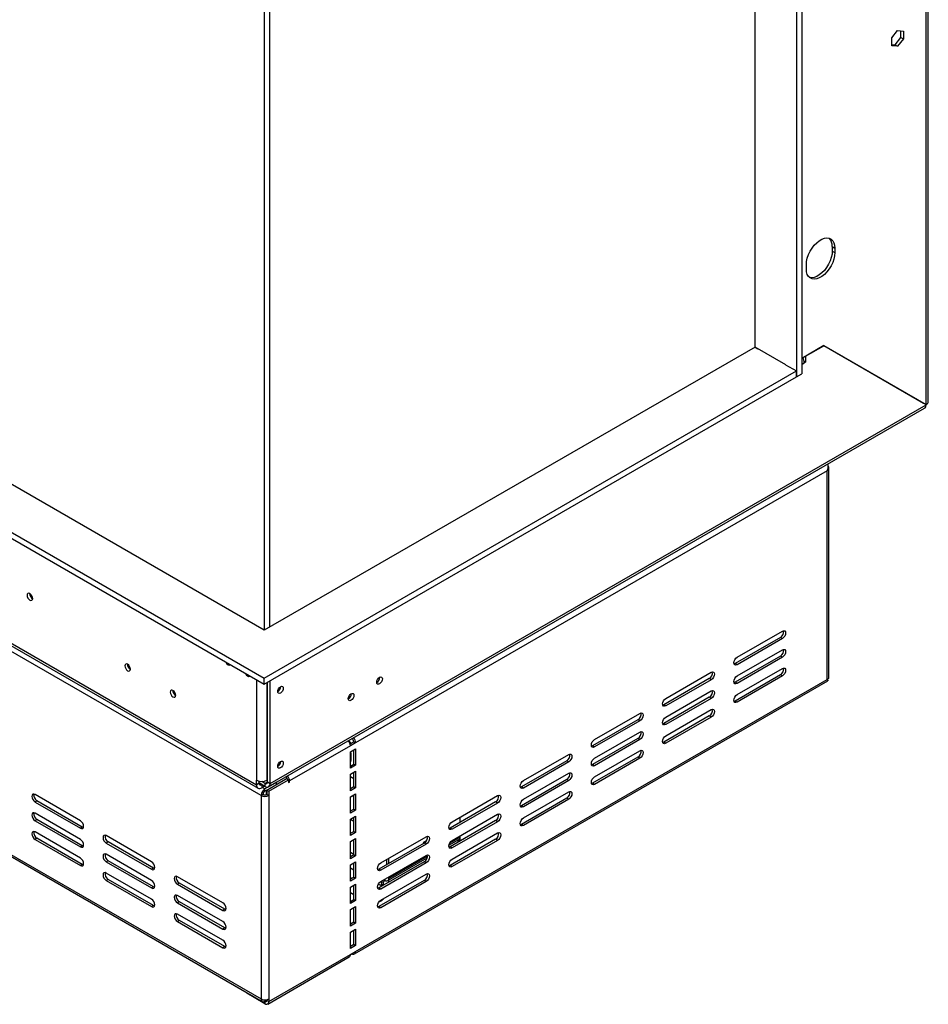
# Model space of a CAD drawing. Units: millimetres. Extents: x 21 to 4801, y 44 to 3736.
# Drawn here: x 4303 to 4799, y 48 to 586 of the extents above; entities that cross this region are included whole.
import ezdxf

# ---------------------------------------------------------------- set-up
doc = ezdxf.new("R2010")
doc.units = ezdxf.units.MM
doc.header["$LTSCALE"] = 18

msp = doc.modelspace()

# ---------------------------------------------------------------- linework, layer by layer
at = {"color": 7, "linetype": 'Continuous', "lineweight": 25}
for p, q in [((3097.57, 999.69), (4436.83, 226.55)), ((3097.57, 996.42), (4436.83, 223.28)), ((4436.83, 252.67), (3142.82, 999.69)), ((4798.16, 375.91), (4798.16, 969.42)), ((4799.33, 377.49), (4799.33, 971.12)), ((3124.44, 923.5), (4432.58, 168.33)), ((3125.27, 921.67), (4433.41, 166.49)), ((4435.06, 162.41), (3124.08, 919.22)), ((4730.21, 838.89), (4730.21, 392.65)), ((4727.38, 837.25), (4727.38, 391.01)), ((4704.75, 407.34), (4704.75, 825.01)), ((3124.08, 808.17), (4435.06, 51.36)), ((3124.7, 806.79), (4435.68, 49.98)), ((4436.83, 670.75), (4436.83, 252.67)), ((4439.66, 671.97), (4439.66, 254.31)), ((4779.38, 576.2), (4782.6, 580.2)), ((4779.38, 571.91), (4779.38, 576.2)), ((4781.19, 572.44), (4784.41, 576.44)), ((4782.6, 580.2), (4785.82, 579.91)), ((4785.82, 575.62), (4782.6, 571.62)), ((4784.41, 576.44), (4784.41, 580.04)), ((4784.41, 576.44), (4785.82, 575.62)), ((4785.82, 579.91), (4785.82, 575.62)), ((4779.38, 572.6), (4781.19, 572.44)), ((4782.6, 571.62), (4779.38, 571.91)), ((4781.19, 572.44), (4782.6, 571.62)), ((4746.89, 462.21), (4748.31, 461.39)), ((4746.89, 462.21), (4746.89, 459.76)), ((4746.89, 459.76), (4748.31, 458.94)), ((4748.31, 461.39), (4748.31, 458.94)), ((4732.75, 449.96), (4732.75, 452.41)), ((4704.75, 407.34), (4436.83, 252.67)), ((4721.58, 397.63), (4704.75, 407.34)), ((4704.75, 407.34), (4706.31, 406.44)), ((4742.3, 408.17), (4730.21, 401.19)), ((4732.35, 402.37), (4742.25, 408.09)), ((4742.25, 408.09), (4742.2, 408.12)), ((4798.11, 375.83), (4742.25, 408.09)), ((4742.3, 408.17), (4798.16, 375.91)), ((4742.3, 408.17), (4796.74, 376.73)), ((4730.93, 401.27), (4730.93, 401.61)), ((4731.55, 399.57), (4732.35, 399.11)), ((4732.35, 399.11), (4731.64, 398.7)), ((4732.3, 402.4), (4732.35, 402.37)), ((4732.35, 402.37), (4732.35, 399.11)), ((4436.83, 226.55), (4727.38, 394.28)), ((4721.44, 397.71), (4727.38, 394.28)), ((4727.38, 391.01), (4727.38, 394.28)), ((4727.38, 391.01), (4730.21, 392.65)), ((4436.83, 223.28), (4727.38, 391.01)), ((4798.16, 375.91), (4796.74, 376.73)), ((4439.18, 167.27), (4797.33, 374.03)), ((4440.01, 169.1), (4798.11, 375.83)), ((4744.07, 339.81), (4486.68, 191.23)), ((4744.07, 225.9), (4744.07, 339.81)), ((4744.94, 226.56), (4744.94, 341.61)), ((4718.61, 248.77), (4693.86, 234.48)), ((4694.92, 237.95), (4719.67, 252.24)), ((4719.67, 248.16), (4694.92, 233.87)), ((4719.67, 248.16), (4718.61, 248.77)), ((4694.92, 227.75), (4719.67, 242.03)), ((4718.61, 238.56), (4693.86, 224.28)), ((4719.67, 237.95), (4694.92, 223.66)), ((4719.67, 237.95), (4718.61, 238.56)), ((4693.86, 234.48), (4693.26, 234.26)), ((4694.92, 233.87), (4693.86, 234.48)), ((4694.92, 217.54), (4719.67, 231.83)), ((4436.83, 223.28), (4436.83, 226.55)), ((4486.68, 77.32), (4744.07, 225.9)), ((4499.9, 226.95), (4499.9, 227.1)), ((4679.72, 226.32), (4654.97, 212.03)), ((4656.03, 215.5), (4680.78, 229.79)), ((4680.78, 225.71), (4679.72, 226.32)), ((4718.61, 228.36), (4693.86, 214.07)), ((4719.67, 227.74), (4694.92, 213.46)), ((4719.67, 227.74), (4718.61, 228.36)), ((4438.59, 169.92), (4438.59, 224.3)), ((4440.01, 169.1), (4440.01, 225.12)), ((4445.77, 221.83), (4445.77, 221.95)), ((4486.06, 75.94), (4744.54, 225.16)), ((4680.78, 225.71), (4656.03, 211.42)), ((4693.86, 224.28), (4693.26, 224.05)), ((4694.92, 223.66), (4693.86, 224.28)), ((4484.34, 217.97), (4484.34, 218.12)), ((4679.72, 216.11), (4654.97, 201.82)), ((4656.03, 205.29), (4680.78, 219.58)), ((4680.78, 215.5), (4656.03, 201.21)), ((4680.78, 215.5), (4679.72, 216.11)), ((4654.97, 212.03), (4654.37, 211.81)), ((4656.03, 211.42), (4654.97, 212.03)), ((4693.86, 214.07), (4693.26, 213.84)), ((4694.92, 213.46), (4693.86, 214.07)), ((4617.14, 193.05), (4641.89, 207.34)), ((4679.72, 205.9), (4654.97, 191.62)), ((4656.03, 195.09), (4680.78, 209.38)), ((4680.78, 205.29), (4656.03, 191.01)), ((4680.78, 205.29), (4679.72, 205.9)), ((4640.83, 203.87), (4616.08, 189.58)), ((4641.89, 203.25), (4617.14, 188.97)), ((4641.89, 203.25), (4640.83, 203.87)), ((4654.97, 201.82), (4654.37, 201.6)), ((4656.03, 201.21), (4654.97, 201.82)), ((4640.83, 193.66), (4616.08, 179.37)), ((4617.14, 182.84), (4641.89, 197.13)), ((4641.89, 193.05), (4640.83, 193.66)), ((4483.85, 189.59), (4450.62, 170.41)), ((4484.21, 191.03), (4482.8, 192.45)), ((4483.66, 190.71), (4485.62, 191.84)), ((4486.68, 191.23), (4483.85, 189.59)), ((4485.62, 191.84), (4486.68, 191.23)), ((4616.08, 189.58), (4615.48, 189.35)), ((4617.14, 188.97), (4616.08, 189.58)), ((4641.89, 193.05), (4617.14, 178.76)), ((4654.97, 191.62), (4654.37, 191.39)), ((4656.03, 191.01), (4654.97, 191.62)), ((4483.85, 186.33), (4486.68, 187.96)), ((4483.85, 177.34), (4483.85, 186.33)), ((4485.62, 179.59), (4485.62, 187.35)), ((4486.68, 187.96), (4486.68, 178.98)), ((4578.25, 170.6), (4603, 184.89)), ((4640.83, 183.45), (4616.08, 169.17)), ((4617.14, 172.64), (4641.89, 186.92)), ((4641.89, 182.84), (4617.14, 168.55)), ((4641.89, 182.84), (4640.83, 183.45)), ((4445.77, 181), (4445.77, 181.12)), ((4483.85, 178.57), (4485.62, 179.59)), ((4486.68, 178.98), (4483.85, 177.34)), ((4485.62, 179.59), (4486.68, 178.98)), ((4601.94, 181.42), (4577.19, 167.13)), ((4603, 180.8), (4578.25, 166.52)), ((4603, 180.8), (4601.94, 181.42)), ((4616.08, 179.37), (4615.48, 179.15)), ((4617.14, 178.76), (4616.08, 179.37)), ((4483.85, 174.08), (4486.68, 175.71)), ((4483.85, 165.1), (4483.85, 174.08)), ((4485.62, 167.34), (4485.62, 175.1)), ((4486.68, 175.71), (4486.68, 166.73)), ((4578.25, 160.39), (4603, 174.68)), ((4432.58, 168.33), (4432.58, 170.78)), ((4434, 169.14), (4432.58, 168.33)), ((4434, 169.14), (4434, 170.25)), ((4437.18, 167.47), (4434, 169.31)), ((4435.55, 168.41), (4435.41, 168.33)), ((4435.41, 168.33), (4435.41, 166.69)), ((4436.97, 167.59), (4435.41, 166.69)), ((4437.18, 169.1), (4435.45, 170.1)), ((4443.54, 169.75), (4437.18, 166.08)), ((4437.18, 169.1), (4437.18, 167.47)), ((4438.24, 165.47), (4449.02, 171.69)), ((4438.24, 170.78), (4438.59, 170.98)), ((4438.59, 169.92), (4440.01, 169.1)), ((4439.3, 164.86), (4450.09, 171.08)), ((4443.54, 169.75), (4443.54, 169.79)), ((4443.54, 168.53), (4443.54, 169.75)), ((4449.02, 171.69), (4450.09, 171.08)), ((4450.09, 171.08), (4450.09, 169.49)), ((4450.09, 170.1), (4450.62, 169.79)), ((4450.09, 169.49), (4450.62, 169.79)), ((4450.62, 169.79), (4450.62, 170.41)), ((4483.85, 166.32), (4485.62, 167.34)), ((4486.68, 166.73), (4483.85, 165.1)), ((4485.62, 167.34), (4486.68, 166.73)), ((4577.19, 167.13), (4576.59, 166.9)), ((4601.94, 171.21), (4577.19, 156.92)), ((4578.25, 166.52), (4577.19, 167.13)), ((4603, 170.6), (4578.25, 156.31)), ((4603, 170.6), (4601.94, 171.21)), ((4616.08, 169.17), (4615.48, 168.94)), ((4617.14, 168.55), (4616.08, 169.17)), ((4336.42, 148.72), (4311.67, 163.01)), ((4436.12, 163.02), (4435.06, 162.41)), ((4435.06, 162.41), (4435.06, 51.36)), ((4437.18, 164.86), (4437.18, 166.08)), ((4438.24, 165.47), (4437.18, 164.86)), ((4438.24, 165.47), (4438.24, 163.02)), ((4438.24, 165.47), (4439.3, 164.86)), ((4439.3, 162.41), (4438.24, 163.02)), ((4439.3, 164.86), (4439.3, 162.41)), ((4439.3, 162.41), (4439.3, 51.36)), ((4483.85, 161.83), (4486.68, 163.46)), ((4483.85, 152.85), (4483.85, 161.83)), ((4485.62, 155.09), (4485.62, 162.85)), ((4486.68, 163.46), (4486.68, 154.48)), ((4539.36, 148.15), (4564.11, 162.44)), ((4578.25, 150.19), (4603, 164.47)), ((4312.73, 159.54), (4311.67, 158.92)), ((4311.67, 158.92), (4336.42, 144.64)), ((4337.48, 145.25), (4312.73, 159.54)), ((4563.05, 158.96), (4538.3, 144.68)), ((4564.11, 158.35), (4539.36, 144.07)), ((4564.11, 158.35), (4563.05, 158.96)), ((4577.19, 156.92), (4576.59, 156.7)), ((4601.94, 161), (4577.19, 146.72)), ((4578.25, 156.31), (4577.19, 156.92)), ((4603, 160.39), (4578.25, 146.1)), ((4603, 160.39), (4601.94, 161)), ((4336.42, 138.51), (4311.67, 152.8)), ((4483.85, 154.07), (4485.62, 155.09)), ((4486.68, 154.48), (4483.85, 152.85)), ((4483.85, 149.58), (4486.68, 151.21)), ((4485.62, 155.09), (4486.68, 154.48)), ((4485.62, 142.85), (4485.62, 150.6)), ((4486.68, 151.21), (4486.68, 142.23)), ((4539.36, 137.94), (4564.11, 152.23)), ((4543.74, 147.82), (4543.74, 150.68)), ((4312.73, 149.33), (4311.67, 148.72)), ((4311.67, 148.72), (4336.42, 134.43)), ((4337.48, 135.04), (4312.73, 149.33)), ((4337.48, 145.25), (4336.42, 144.64)), ((4338.08, 145.02), (4337.48, 145.25)), ((4483.85, 140.6), (4483.85, 149.58)), ((4483.85, 149.51), (4485.62, 148.48)), ((4563.05, 148.76), (4538.3, 134.47)), ((4564.11, 148.15), (4539.36, 133.86)), ((4564.11, 148.15), (4563.05, 148.76)), ((4577.19, 146.72), (4576.59, 146.49)), ((4578.25, 146.1), (4577.19, 146.72)), ((4336.42, 128.31), (4311.67, 142.59)), ((4375.31, 126.27), (4350.56, 140.56)), ((4483.85, 141.82), (4485.62, 142.85)), ((4486.68, 142.23), (4483.85, 140.6)), ((4485.62, 142.85), (4486.68, 142.23)), ((4500.47, 125.7), (4525.22, 139.98)), ((4538.3, 144.68), (4537.7, 144.45)), ((4539.36, 144.07), (4538.3, 144.68)), ((4539.36, 127.73), (4564.11, 142.02)), ((4543.74, 139.82), (4543.74, 140.47)), ((4312.73, 139.12), (4311.67, 138.51)), ((4311.67, 138.51), (4336.42, 124.22)), ((4337.48, 124.84), (4312.73, 139.12)), ((4337.48, 135.04), (4336.42, 134.43)), ((4338.08, 134.82), (4337.48, 135.04)), ((4351.62, 137.09), (4350.56, 136.47)), ((4350.56, 136.47), (4375.31, 122.19)), ((4376.37, 122.8), (4351.62, 137.09)), ((4483.85, 137.33), (4486.68, 138.97)), ((4483.85, 127.94), (4483.85, 137.33)), ((4485.62, 130.19), (4485.62, 138.35)), ((4486.68, 138.97), (4486.68, 129.58)), ((4524.15, 136.51), (4499.41, 122.23)), ((4525.22, 135.9), (4500.47, 121.61)), ((4525.22, 135.9), (4524.15, 136.51)), ((4537.62, 135.27), (4543.12, 138.44)), ((4538.3, 134.47), (4537.7, 134.25)), ((4563.05, 138.55), (4538.3, 124.26)), ((4539.36, 133.86), (4538.3, 134.47)), ((4564.11, 137.94), (4539.36, 123.65)), ((4542.66, 137.76), (4542.55, 136.92)), ((4542.66, 137.76), (4543.71, 138.15)), ((4543.71, 138.15), (4543.63, 137.55)), ((4564.11, 137.94), (4563.05, 138.55)), ((4375.31, 116.06), (4350.56, 130.35)), ((4483.85, 131.53), (4485.62, 130.51)), ((4483.85, 129.17), (4485.62, 130.19)), ((4486.68, 129.58), (4483.85, 127.94)), ((4485.62, 130.19), (4486.68, 129.58)), ((4500.47, 115.49), (4525.22, 129.78)), ((4337.48, 124.84), (4336.42, 124.22)), ((4338.08, 124.61), (4337.48, 124.84)), ((4351.62, 126.88), (4350.56, 126.27)), ((4350.56, 126.27), (4375.31, 111.98)), ((4376.37, 112.59), (4351.62, 126.88)), ((4483.85, 124.68), (4486.68, 126.31)), ((4483.85, 115.7), (4483.85, 124.68)), ((4485.62, 117.94), (4485.62, 125.7)), ((4486.68, 126.31), (4486.68, 117.33)), ((4524.15, 126.31), (4499.41, 112.02)), ((4525.22, 125.69), (4500.47, 111.41)), ((4503.79, 124.76), (4503.79, 127.62)), ((4504.23, 115.99), (4525.76, 128.42)), ((4504.85, 128.23), (4504.85, 128.15)), ((4504.85, 125.37), (4504.85, 128.15)), ((4525.22, 125.69), (4524.15, 126.31)), ((4538.3, 124.26), (4537.7, 124.04)), ((4539.36, 123.65), (4538.3, 124.26)), ((4375.31, 105.85), (4350.56, 120.14)), ((4376.37, 122.8), (4375.31, 122.19)), ((4376.97, 122.57), (4376.37, 122.8)), ((4499.41, 122.23), (4498.8, 122)), ((4500.47, 121.61), (4499.41, 122.23)), ((4500.47, 105.28), (4525.22, 119.57)), ((4351.62, 116.67), (4350.56, 116.06)), ((4350.56, 116.06), (4375.31, 101.77)), ((4376.37, 102.38), (4351.62, 116.67)), ((4414.2, 103.82), (4389.45, 118.1)), ((4390.51, 114.63), (4389.45, 114.02)), ((4389.45, 114.02), (4414.2, 99.73)), ((4415.26, 100.35), (4390.51, 114.63)), ((4483.85, 116.92), (4485.62, 117.94)), ((4483.85, 117.73), (4484.55, 117.32)), ((4486.68, 117.33), (4483.85, 115.7)), ((4483.85, 112.43), (4486.68, 114.06)), ((4485.62, 117.94), (4486.68, 117.33)), ((4485.62, 105.69), (4485.62, 113.45)), ((4486.68, 114.06), (4486.68, 105.08)), ((4524.15, 116.1), (4499.41, 101.81)), ((4525.22, 115.49), (4500.47, 101.2)), ((4501.68, 114.1), (4500.64, 113.28)), ((4500.72, 112.78), (4500.64, 113.28)), ((4501.8, 113.4), (4501.68, 114.1)), ((4502.73, 116.14), (4502.73, 116.8)), ((4504.75, 115.11), (4504.75, 116.3)), ((4504.85, 117.37), (4504.85, 118.02)), ((4525.22, 115.49), (4524.15, 116.1)), ((4376.37, 112.59), (4375.31, 111.98)), ((4376.97, 112.37), (4376.37, 112.59)), ((4414.2, 93.61), (4389.45, 107.9)), ((4483.85, 103.45), (4483.85, 112.43)), ((4483.85, 109.47), (4485.62, 108.45)), ((4499.41, 112.02), (4498.8, 111.79)), ((4500.47, 111.41), (4499.41, 112.02)), ((4376.37, 102.38), (4375.31, 101.77)), ((4376.97, 102.16), (4376.37, 102.38)), ((4390.51, 104.43), (4389.45, 103.81)), ((4389.45, 103.81), (4414.2, 89.53)), ((4415.26, 90.14), (4390.51, 104.43)), ((4483.85, 104.67), (4485.62, 105.69)), ((4486.68, 105.08), (4483.85, 103.45)), ((4485.62, 105.69), (4486.68, 105.08)), ((4414.2, 83.4), (4389.45, 97.69)), ((4415.26, 100.35), (4414.2, 99.73)), ((4415.86, 100.12), (4415.26, 100.35)), ((4483.85, 100.18), (4486.68, 101.81)), ((4483.85, 91.2), (4483.85, 100.18)), ((4485.62, 93.44), (4485.62, 101.2)), ((4486.68, 101.81), (4486.68, 92.83)), ((4499.41, 101.81), (4498.8, 101.59)), ((4500.47, 101.2), (4499.41, 101.81)), ((4390.51, 94.22), (4389.45, 93.61)), ((4389.45, 93.61), (4414.2, 79.32)), ((4415.26, 79.93), (4390.51, 94.22)), ((4483.85, 92.42), (4485.62, 93.44)), ((4486.68, 92.83), (4483.85, 91.2)), ((4485.62, 93.44), (4486.68, 92.83)), ((4415.26, 90.14), (4414.2, 89.53)), ((4415.86, 89.91), (4415.26, 90.14)), ((4483.85, 87.93), (4486.68, 89.57)), ((4483.85, 78.95), (4483.85, 87.93)), ((4485.62, 81.2), (4485.62, 88.95)), ((4486.68, 89.57), (4486.68, 80.58)), ((4483.85, 80.18), (4485.62, 81.2)), ((4485.62, 81.2), (4486.68, 80.58)), ((4415.26, 79.93), (4414.2, 79.32)), ((4415.86, 79.71), (4415.26, 79.93)), ((4439.3, 49.97), (4483.85, 75.69)), ((4486.68, 80.58), (4483.85, 78.95)), ((4483.85, 75.69), (4486.68, 77.32)), ((4484.56, 76.09), (4483.85, 75.68)), ((4484.56, 76.09), (4484.56, 76.09)), ((4438.68, 48.59), (4483.23, 74.31)), ((4427.28, 54.83), (4427.28, 54.46)), ((4437.18, 48.74), (4427.28, 54.46)), ((4437.18, 49.97), (4437.03, 50.05)), ((4438.24, 50.74), (4437.18, 50.13)), ((4437.18, 49.97), (4437.18, 48.74)), ((4438.24, 50.96), (4438.24, 50.58)), ((4438.24, 50.58), (4439.3, 49.97)), ((4439.3, 51.36), (4439.3, 49.97))]:
    msp.add_line(p, q, dxfattribs=at)
at = {"color": 8, "linetype": 'Continuous', "lineweight": 25}
for p, q in [((4730.21, 397.87), (4731.64, 398.7)), ((4767.35, 393.59), (4767.4, 393.61)), ((4767.4, 393.61), (4767.4, 393.68)), ((4432.58, 225.73), (4432.58, 170.78)), ((4438.24, 224.1), (4438.24, 170.78)), ((4483.85, 172.76), (4485.62, 171.74)), ((4435.41, 168.33), (4434, 169.14)), ((4435.77, 166.9), (4437.18, 166.08)), ((4437.18, 169.1), (4438.59, 169.92)), ((4450.09, 170.71), (4450.62, 170.41)), ((4436.47, 162.87), (4436.47, 164.14)), ((4437.89, 165.26), (4437.89, 162.87)), ((4484.83, 162.4), (4485.62, 161.95)), ((4485.54, 150.56), (4485.62, 150.51)), ((4538.06, 136.54), (4543.74, 139.82)), ((4542.3, 137.97), (4542.66, 137.76)), ((4504.85, 117.37), (4525.92, 129.53)), ((4504.85, 128.15), (4504.79, 128.19)), ((4483.85, 122.98), (4485.62, 121.96)), ((4499.19, 114.12), (4500.64, 113.28)), ((4504.28, 117.69), (4504.85, 117.37)), ((4437.18, 50.85), (4437.18, 50.13)), ((4438.24, 50.58), (4437.18, 49.97))]:
    msp.add_line(p, q, dxfattribs=at)
at = {"color": 7, "linetype": 'Continuous', "lineweight": 25, "flags": 128}
for points in [[(4732.75, 452.41), (4732.88, 454.14), (4733.28, 455.96), (4733.92, 457.81), (4734.78, 459.64), (4735.84, 461.37), (4737.06, 462.94), (4738.4, 464.31), (4739.81, 465.43), (4741.25, 466.26), (4742.66, 466.77), (4744, 466.95), (4745.22, 466.78), (4746.28, 466.27), (4747.14, 465.45), (4747.78, 464.34), (4748.18, 462.97), (4748.31, 461.39)], [(4748.31, 458.94), (4748.18, 457.22), (4747.78, 455.4), (4747.14, 453.54), (4746.28, 451.72), (4745.22, 449.99), (4744, 448.42), (4742.66, 447.04), (4741.25, 445.93), (4739.81, 445.1), (4738.4, 444.59), (4737.06, 444.41), (4735.84, 444.58), (4734.78, 445.09), (4733.92, 445.91), (4733.28, 447.02), (4732.88, 448.39), (4732.75, 449.96)], [(4746.89, 459.76), (4746.76, 458.03), (4746.37, 456.21), (4745.73, 454.36), (4744.86, 452.54), (4743.8, 450.81), (4742.58, 449.23), (4741.24, 447.86), (4739.83, 446.74), (4738.4, 445.91), (4736.99, 445.4), (4735.65, 445.23), (4734.43, 445.4), (4734.37, 445.42)], [(4310.4, 270.06), (4310.28, 270.81), (4309.94, 271.59), (4309.44, 272.27), (4308.84, 272.75), (4308.25, 272.96), (4307.74, 272.86), (4307.4, 272.47), (4307.29, 271.85), (4307.4, 271.1), (4307.74, 270.32), (4308.25, 269.64), (4308.84, 269.16), (4309.44, 268.95), (4309.94, 269.05), (4310.28, 269.44), (4310.4, 270.06)], [(4719.67, 252.24), (4720.35, 252.48), (4720.92, 252.36), (4721.3, 251.92), (4721.44, 251.22), (4721.3, 250.36), (4720.92, 249.48), (4720.35, 248.7), (4719.67, 248.16)], [(4719.67, 242.03), (4720.35, 242.27), (4720.92, 242.16), (4721.3, 241.72), (4721.44, 241.01), (4721.3, 240.15), (4720.92, 239.27), (4720.35, 238.5), (4719.67, 237.95)], [(4694.92, 233.87), (4694.24, 233.63), (4693.67, 233.75), (4693.29, 234.19), (4693.15, 234.89), (4693.29, 235.75), (4693.67, 236.63), (4694.24, 237.41), (4694.92, 237.95)], [(4363.75, 231.5), (4363.63, 232.24), (4363.3, 233), (4362.81, 233.66), (4362.23, 234.13), (4361.65, 234.33), (4361.15, 234.24), (4360.82, 233.86), (4360.71, 233.25), (4360.82, 232.52), (4361.15, 231.76), (4361.65, 231.09), (4362.23, 230.62), (4362.81, 230.42), (4363.3, 230.51), (4363.63, 230.89), (4363.75, 231.5)], [(4415.74, 235.45), (4415.98, 234.96), (4416.46, 234.31), (4417.03, 233.85), (4417.6, 233.65), (4418.08, 233.75), (4418.32, 233.97)], [(4719.67, 231.83), (4720.35, 232.06), (4720.92, 231.95), (4721.3, 231.51), (4721.44, 230.81), (4721.3, 229.95), (4720.92, 229.06), (4720.35, 228.29), (4719.67, 227.74)], [(4426.35, 229.33), (4426.58, 228.84), (4427.07, 228.19), (4427.63, 227.73), (4428.2, 227.53), (4428.68, 227.62), (4428.92, 227.85)], [(4498.2, 224.34), (4498.32, 225.09), (4498.66, 225.87), (4499.16, 226.55), (4499.76, 227.03), (4500.35, 227.24), (4500.86, 227.14), (4501.2, 226.75), (4501.32, 226.13), (4501.2, 225.38), (4500.86, 224.6), (4500.35, 223.92), (4499.76, 223.44), (4499.16, 223.23), (4498.66, 223.33), (4498.32, 223.72), (4498.2, 224.34)], [(4680.78, 229.79), (4681.46, 230.02), (4682.03, 229.91), (4682.41, 229.47), (4682.55, 228.77), (4682.41, 227.91), (4682.03, 227.03), (4681.46, 226.25), (4680.78, 225.71)], [(4694.92, 223.66), (4694.24, 223.43), (4693.67, 223.54), (4693.29, 223.98), (4693.15, 224.68), (4693.29, 225.54), (4693.67, 226.43), (4694.24, 227.2), (4694.92, 227.75)], [(4444.15, 219.26), (4444.26, 220), (4444.59, 220.76), (4445.08, 221.42), (4445.67, 221.89), (4446.25, 222.09), (4446.74, 222), (4447.07, 221.62), (4447.19, 221.01), (4447.07, 220.27), (4446.74, 219.51), (4446.25, 218.85), (4445.67, 218.38), (4445.08, 218.18), (4444.59, 218.27), (4444.26, 218.65), (4444.15, 219.26)], [(4388.5, 217.21), (4388.38, 217.95), (4388.05, 218.71), (4387.56, 219.38), (4386.98, 219.85), (4386.39, 220.05), (4385.9, 219.95), (4385.57, 219.57), (4385.46, 218.97), (4385.57, 218.23), (4385.9, 217.47), (4386.39, 216.8), (4386.98, 216.33), (4387.56, 216.13), (4388.05, 216.23), (4388.38, 216.61), (4388.5, 217.21)], [(4482.65, 215.35), (4482.77, 216.11), (4483.1, 216.89), (4483.61, 217.57), (4484.2, 218.05), (4484.8, 218.26), (4485.3, 218.16), (4485.64, 217.77), (4485.76, 217.15), (4485.64, 216.4), (4485.3, 215.62), (4484.8, 214.94), (4484.2, 214.46), (4483.61, 214.25), (4483.1, 214.35), (4482.77, 214.74), (4482.65, 215.35)], [(4656.03, 211.42), (4655.35, 211.18), (4654.78, 211.3), (4654.4, 211.74), (4654.26, 212.44), (4654.4, 213.3), (4654.78, 214.18), (4655.35, 214.96), (4656.03, 215.5)], [(4680.78, 219.58), (4681.46, 219.82), (4682.03, 219.71), (4682.41, 219.26), (4682.55, 218.56), (4682.41, 217.7), (4682.03, 216.82), (4681.46, 216.05), (4680.78, 215.5)], [(4694.92, 213.46), (4694.24, 213.22), (4693.67, 213.33), (4693.29, 213.77), (4693.15, 214.48), (4693.29, 215.34), (4693.67, 216.22), (4694.24, 216.99), (4694.92, 217.54)], [(4641.89, 207.34), (4642.56, 207.57), (4643.14, 207.46), (4643.52, 207.02), (4643.66, 206.32), (4643.52, 205.46), (4643.14, 204.57), (4642.56, 203.8), (4641.89, 203.25)], [(4656.03, 201.21), (4655.35, 200.98), (4654.78, 201.09), (4654.4, 201.53), (4654.26, 202.23), (4654.4, 203.09), (4654.78, 203.98), (4655.35, 204.75), (4656.03, 205.29)], [(4680.78, 209.38), (4681.46, 209.61), (4682.03, 209.5), (4682.41, 209.06), (4682.55, 208.35), (4682.41, 207.5), (4682.03, 206.61), (4681.46, 205.84), (4680.78, 205.29)], [(4641.89, 197.13), (4642.56, 197.37), (4643.14, 197.25), (4643.52, 196.81), (4643.66, 196.11), (4643.52, 195.25), (4643.14, 194.37), (4642.56, 193.59), (4641.89, 193.05)], [(4656.03, 191.01), (4655.35, 190.77), (4654.78, 190.88), (4654.4, 191.32), (4654.26, 192.03), (4654.4, 192.89), (4654.78, 193.77), (4655.35, 194.54), (4656.03, 195.09)], [(4617.14, 188.97), (4616.46, 188.73), (4615.89, 188.84), (4615.51, 189.29), (4615.37, 189.99), (4615.51, 190.85), (4615.89, 191.73), (4616.46, 192.5), (4617.14, 193.05)], [(4603, 184.89), (4603.67, 185.12), (4604.25, 185.01), (4604.63, 184.57), (4604.76, 183.87), (4604.63, 183.01), (4604.25, 182.12), (4603.67, 181.35), (4603, 180.8)], [(4617.14, 178.76), (4616.46, 178.53), (4615.89, 178.64), (4615.51, 179.08), (4615.37, 179.78), (4615.51, 180.64), (4615.89, 181.52), (4616.46, 182.3), (4617.14, 182.84)], [(4641.89, 186.92), (4642.56, 187.16), (4643.14, 187.05), (4643.52, 186.61), (4643.66, 185.9), (4643.52, 185.04), (4643.14, 184.16), (4642.56, 183.39), (4641.89, 182.84)], [(4444.15, 178.43), (4444.26, 179.17), (4444.59, 179.93), (4445.08, 180.59), (4445.67, 181.06), (4446.25, 181.27), (4446.74, 181.17), (4447.07, 180.79), (4447.19, 180.19), (4447.07, 179.45), (4446.74, 178.69), (4446.25, 178.02), (4445.67, 177.55), (4445.08, 177.35), (4444.59, 177.45), (4444.26, 177.83), (4444.15, 178.43)], [(4603, 174.68), (4603.67, 174.91), (4604.25, 174.8), (4604.63, 174.36), (4604.76, 173.66), (4604.63, 172.8), (4604.25, 171.92), (4603.67, 171.14), (4603, 170.6)], [(4617.14, 168.55), (4616.46, 168.32), (4615.89, 168.43), (4615.51, 168.87), (4615.37, 169.58), (4615.51, 170.43), (4615.89, 171.32), (4616.46, 172.09), (4617.14, 172.64)], [(4578.25, 166.52), (4577.57, 166.28), (4577, 166.39), (4576.62, 166.83), (4576.48, 167.54), (4576.62, 168.4), (4577, 169.28), (4577.57, 170.05), (4578.25, 170.6)], [(4311.67, 163.01), (4310.99, 163.24), (4310.42, 163.13), (4310.04, 162.69), (4309.9, 161.99), (4310.04, 161.13), (4310.42, 160.24), (4310.99, 159.47), (4311.67, 158.92)], [(4564.11, 162.44), (4564.78, 162.67), (4565.36, 162.56), (4565.74, 162.12), (4565.87, 161.41), (4565.74, 160.56), (4565.36, 159.67), (4564.78, 158.9), (4564.11, 158.35)], [(4603, 164.47), (4603.67, 164.71), (4604.25, 164.6), (4604.63, 164.16), (4604.76, 163.45), (4604.63, 162.59), (4604.25, 161.71), (4603.67, 160.94), (4603, 160.39)], [(4578.25, 156.31), (4577.57, 156.07), (4577, 156.19), (4576.62, 156.63), (4576.48, 157.33), (4576.62, 158.19), (4577, 159.07), (4577.57, 159.85), (4578.25, 160.39)], [(4311.67, 152.8), (4310.99, 153.04), (4310.42, 152.92), (4310.04, 152.48), (4309.9, 151.78), (4310.04, 150.92), (4310.42, 150.04), (4310.99, 149.26), (4311.67, 148.72)], [(4564.11, 152.23), (4564.78, 152.46), (4565.36, 152.35), (4565.74, 151.91), (4565.87, 151.21), (4565.74, 150.35), (4565.36, 149.47), (4564.78, 148.69), (4564.11, 148.15)], [(4336.42, 144.64), (4337.09, 144.4), (4337.67, 144.51), (4338.05, 144.95), (4338.19, 145.66), (4338.05, 146.52), (4337.67, 147.4), (4337.09, 148.17), (4336.42, 148.72)], [(4539.36, 144.07), (4538.68, 143.83), (4538.11, 143.94), (4537.72, 144.38), (4537.59, 145.09), (4537.72, 145.94), (4538.11, 146.83), (4538.68, 147.6), (4539.36, 148.15)], [(4578.25, 146.1), (4577.57, 145.87), (4577, 145.98), (4576.62, 146.42), (4576.48, 147.12), (4576.62, 147.98), (4577, 148.87), (4577.57, 149.64), (4578.25, 150.19)], [(4311.67, 142.59), (4310.99, 142.83), (4310.42, 142.72), (4310.04, 142.28), (4309.9, 141.57), (4310.04, 140.71), (4310.42, 139.83), (4310.99, 139.06), (4311.67, 138.51)], [(4350.56, 140.56), (4349.88, 140.79), (4349.31, 140.68), (4348.93, 140.24), (4348.79, 139.53), (4348.93, 138.68), (4349.31, 137.79), (4349.88, 137.02), (4350.56, 136.47)], [(4525.22, 139.98), (4525.89, 140.22), (4526.47, 140.11), (4526.85, 139.67), (4526.98, 138.96), (4526.85, 138.1), (4526.47, 137.22), (4525.89, 136.45), (4525.22, 135.9)], [(4564.11, 142.02), (4564.78, 142.26), (4565.36, 142.15), (4565.74, 141.7), (4565.87, 141), (4565.74, 140.14), (4565.36, 139.26), (4564.78, 138.48), (4564.11, 137.94)], [(4336.42, 134.43), (4337.09, 134.2), (4337.67, 134.31), (4338.05, 134.75), (4338.19, 135.45), (4338.05, 136.31), (4337.67, 137.19), (4337.09, 137.97), (4336.42, 138.51)], [(4525.07, 137.34), (4524.73, 137.4), (4524.3, 137.25), (4523.86, 136.9), (4523.5, 136.4), (4523.32, 136.03)], [(4539.36, 133.86), (4538.68, 133.62), (4538.11, 133.73), (4537.72, 134.18), (4537.59, 134.88), (4537.72, 135.74), (4538.11, 136.62), (4538.68, 137.4), (4539.36, 137.94)], [(4542.66, 137.76), (4542.68, 138.03), (4542.67, 138.18)], [(4350.56, 130.35), (4349.88, 130.58), (4349.31, 130.47), (4348.93, 130.03), (4348.79, 129.33), (4348.93, 128.47), (4349.31, 127.59), (4349.88, 126.81), (4350.56, 126.27)], [(4525.22, 129.78), (4525.89, 130.01), (4526.47, 129.9), (4526.85, 129.46), (4526.98, 128.76), (4526.85, 127.9), (4526.47, 127.01), (4525.89, 126.24), (4525.22, 125.69)], [(4336.42, 124.22), (4337.09, 123.99), (4337.67, 124.1), (4338.05, 124.54), (4338.19, 125.24), (4338.05, 126.1), (4337.67, 126.99), (4337.09, 127.76), (4336.42, 128.31)], [(4375.31, 122.19), (4375.99, 121.95), (4376.56, 122.06), (4376.94, 122.5), (4377.08, 123.21), (4376.94, 124.07), (4376.56, 124.95), (4375.99, 125.72), (4375.31, 126.27)], [(4500.47, 121.61), (4499.79, 121.38), (4499.22, 121.49), (4498.83, 121.93), (4498.7, 122.63), (4498.83, 123.49), (4499.22, 124.38), (4499.79, 125.15), (4500.47, 125.7)], [(4539.36, 123.65), (4538.68, 123.42), (4538.11, 123.53), (4537.72, 123.97), (4537.59, 124.67), (4537.72, 125.53), (4538.11, 126.41), (4538.68, 127.19), (4539.36, 127.73)], [(4350.56, 120.14), (4349.88, 120.38), (4349.31, 120.27), (4348.93, 119.82), (4348.79, 119.12), (4348.93, 118.26), (4349.31, 117.38), (4349.88, 116.61), (4350.56, 116.06)], [(4389.45, 118.1), (4388.77, 118.34), (4388.2, 118.23), (4387.82, 117.79), (4387.68, 117.08), (4387.82, 116.22), (4388.2, 115.34), (4388.77, 114.57), (4389.45, 114.02)], [(4525.22, 119.57), (4525.89, 119.81), (4526.47, 119.69), (4526.85, 119.25), (4526.98, 118.55), (4526.85, 117.69), (4526.47, 116.81), (4525.89, 116.03), (4525.22, 115.49)], [(4375.31, 111.98), (4375.99, 111.74), (4376.56, 111.86), (4376.94, 112.3), (4377.08, 113), (4376.94, 113.86), (4376.56, 114.74), (4375.99, 115.52), (4375.31, 116.06)], [(4500.47, 111.41), (4499.79, 111.17), (4499.22, 111.28), (4498.83, 111.72), (4498.7, 112.43), (4498.83, 113.29), (4499.22, 114.17), (4499.79, 114.94), (4500.47, 115.49)], [(4389.45, 107.9), (4388.77, 108.13), (4388.2, 108.02), (4387.82, 107.58), (4387.68, 106.88), (4387.82, 106.02), (4388.2, 105.13), (4388.77, 104.36), (4389.45, 103.81)], [(4375.31, 101.77), (4375.99, 101.54), (4376.56, 101.65), (4376.94, 102.09), (4377.08, 102.79), (4376.94, 103.65), (4376.56, 104.54), (4375.99, 105.31), (4375.31, 105.85)], [(4414.2, 99.73), (4414.88, 99.5), (4415.45, 99.61), (4415.83, 100.05), (4415.97, 100.76), (4415.83, 101.61), (4415.45, 102.5), (4414.88, 103.27), (4414.2, 103.82)], [(4500.47, 101.2), (4499.79, 100.97), (4499.22, 101.08), (4498.83, 101.52), (4498.7, 102.22), (4498.83, 103.08), (4499.22, 103.96), (4499.79, 104.74), (4500.47, 105.28)], [(4389.45, 97.69), (4388.77, 97.93), (4388.2, 97.81), (4387.82, 97.37), (4387.68, 96.67), (4387.82, 95.81), (4388.2, 94.93), (4388.77, 94.15), (4389.45, 93.61)], [(4414.2, 89.53), (4414.88, 89.29), (4415.45, 89.4), (4415.83, 89.85), (4415.97, 90.55), (4415.83, 91.41), (4415.45, 92.29), (4414.88, 93.06), (4414.2, 93.61)], [(4414.2, 79.32), (4414.88, 79.09), (4415.45, 79.2), (4415.83, 79.64), (4415.97, 80.34), (4415.83, 81.2), (4415.45, 82.08), (4414.88, 82.86), (4414.2, 83.4)]]:
    msp.add_lwpolyline(points, dxfattribs=at)
at = {"color": 7, "linetype": 'Continuous', "lineweight": 25}
for centre, radius, start, end in [((4740.96, 462.66), 5.95, 355.6332, 43.5066), ((4725.71, 398.45), 5.94, 2.3601, 31.1989), ((4311.85, 272.69), 3.15, 177.7403, 242.0974), ((4311.77, 272.64), 3, 177.2916, 242.703), ((4716.84, 251.79), 3.5, 300.3613, 11.2075), ((4716.84, 241.58), 3.5, 300.3613, 11.2075), ((4365.21, 234.1), 3.09, 178.3876, 241.607), ((4365.88, 234.48), 3.39, 190.5636, 229.5048), ((4716.84, 231.37), 3.5, 300.3613, 11.2075), ((4496.83, 226.92), 3, 297.3097, 2.6372), ((4496.65, 227.04), 3.25, 298.6771, 358.4368), ((4677.95, 229.33), 3.5, 300.3613, 11.2075), ((4442.58, 221.92), 3.19, 299.4023, 358.3631), ((4442.03, 222.23), 3.37, 309.5184, 350.4869), ((4389.96, 219.81), 3.09, 178.3877, 241.607), ((4390.63, 220.2), 3.39, 190.5636, 229.5048), ((4481.09, 218.06), 3.25, 298.6771, 358.4368), ((4481.27, 217.95), 3, 297.7021, 2.5962), ((4677.95, 219.13), 3.5, 300.3613, 11.2075), ((4639.06, 206.88), 3.5, 300.3613, 11.2075), ((4677.95, 208.92), 3.5, 300.3613, 11.2075), ((4483.28, 191.72), 2.34, 2.8894, 51.8445), ((4482.06, 191.01), 4.62, 2.6855, 40.9567), ((4639.06, 196.68), 3.5, 300.3613, 11.2075), ((4479.23, 189.38), 4.62, 2.6855, 40.9567), ((4472.62, 183.73), 11.72, 343.2557, 13.3195), ((4600.17, 184.43), 3.5, 300.3613, 11.2075), ((4639.06, 186.47), 3.5, 300.3613, 11.2075), ((4442.58, 181.09), 3.19, 299.4023, 358.3631), ((4442.02, 181.41), 3.39, 310.4952, 349.4364), ((4447.17, 170.87), 2.39, 13.2253, 51.6043), ((4446, 170.19), 4.62, 2.6855, 40.9567), ((4600.17, 174.23), 3.5, 300.3613, 11.2075), ((4434.31, 168.05), 1.75, 170.786, 309.2033), ((4435.41, 176.23), 6.15, 242.6097, 297.3903), ((4434.86, 169), 0.873, 170.786, 309.2033), ((4437.73, 169.78), 0.873, 230.7967, 9.214), ((4438.28, 168.82), 1.75, 230.7967, 9.214), ((4314.44, 162.53), 3.44, 168.1442, 240.2869), ((4439.66, 162.2), 4.61, 122.6055, 177.3945), ((4437.18, 166.5), 4.61, 242.6097, 297.3903), ((4438.42, 162.91), 2.31, 122.6055, 177.3945), ((4437.18, 165.07), 2.31, 242.6097, 297.3903), ((4561.28, 161.98), 3.5, 300.3613, 11.2075), ((4600.17, 164.02), 3.5, 300.3613, 11.2075), ((4314.44, 152.32), 3.44, 168.1442, 240.2869), ((4561.28, 151.77), 3.5, 300.3613, 11.2075), ((4314.44, 142.11), 3.44, 168.1442, 240.2869), ((4353.33, 140.07), 3.44, 168.1442, 240.2869), ((4522.39, 139.53), 3.5, 300.3613, 11.2075), ((4542.27, 139.66), 1.48, 305.0133, 6.2988), ((4561.28, 141.57), 3.5, 300.3613, 11.2075), ((4522.43, 137.22), 1.93, 340.4494, 1.9023), ((4541.27, 138.57), 2.47, 350.1302, 14.815), ((4353.33, 129.87), 3.44, 168.1442, 240.2869), ((4522.39, 129.32), 3.5, 300.3613, 11.2075), ((4353.33, 119.66), 3.44, 168.1442, 240.2869), ((4392.22, 117.62), 3.44, 168.1442, 240.2869), ((4522.39, 119.12), 3.5, 300.3613, 11.2075), ((4504.68, 113.67), 4.06, 144.6784, 185.3785), ((4503.91, 114.25), 2.23, 121.8981, 183.8855), ((4503.56, 117.16), 1.31, 230.7967, 9.214), ((4392.22, 107.42), 3.44, 168.1442, 240.2869), ((4392.22, 97.21), 3.44, 168.1442, 240.2869), ((4482.42, 75.5), 1.44, 304.0564, 7.2558), ((4485.38, 77.11), 1.31, 230.7967, 9.214), ((4436.35, 51.15), 1.31, 170.786, 309.2033), ((4437.18, 55.45), 4.61, 242.6097, 297.3903), ((4437.59, 50.48), 0.655, 230.7967, 9.214), ((4438.01, 49.76), 1.31, 230.7967, 9.214)]:
    msp.add_arc(centre, radius, start, end, dxfattribs=at)
for points, knots in [([(4767.59, 393.45), (4767.59, 393.46), (4767.58, 393.48), (4767.57, 393.54), (4767.57, 393.58)], [0, 0, 0, 0, 0.347331, 1, 1, 1, 1]), ([(4797.31, 374.01), (4797.31, 374.01), (4797.61, 374.07), (4797.98, 374.67), (4798.06, 375.44), (4798.11, 375.83)], [0, 0, 0, 0, 0.000102, 0.500051, 1, 1, 1, 1]), ([(4744.36, 343.62), (4744.42, 343.24), (4744.55, 342.46), (4744.49, 341.09), (4744.2, 340.22), (4744.07, 339.81)], [0, 0, 0, 0, 0.321488, 0.674114, 1, 1, 1, 1]), ([(4744.07, 339.81), (4744.31, 340.09), (4744.81, 340.63), (4745, 341.6), (4744.88, 342.4), (4744.55, 342.79), (4744.45, 342.9)], [0, 0, 0, 0, 0.293823, 0.587646, 0.881469, 1, 1, 1, 1]), ([(4744.91, 226.56), (4744.9, 226.47), (4744.88, 226.26), (4744.52, 226.03), (4744.17, 225.93), (4744.07, 225.9)], [0, 0, 0, 0, 0.344657, 0.792345, 1, 1, 1, 1]), ([(4744.07, 225.9), (4744.19, 225.72), (4744.47, 225.34), (4744.59, 225.11), (4744.54, 225.17), (4744.53, 225.18)], [0, 0, 0, 0, 0.456284, 0.962678, 1, 1, 1, 1]), ([(4744.29, 225.57), (4744.3, 225.58), (4744.32, 225.59), (4744.27, 225.73), (4744.23, 225.91), (4744.22, 225.95)], [0, 0, 0, 0, 0.307547, 0.8504224, 1, 1, 1, 1]), ([(4499.62, 104.5), (4499.7, 104.53), (4500.29, 104.73), (4501.17, 105.3), (4501.84, 105.96), (4502.14, 106.25)], [0, 0, 0, 0, 0.081568, 0.597971, 1, 1, 1, 1])]:
    msp.add_open_spline(points, degree=3, knots=knots, dxfattribs=at)
msp.add_open_spline([(4798.16, 375.91), (4798.49, 376.15), (4799.17, 376.62), (4799.28, 377.22), (4799.33, 377.52)], degree=3, dxfattribs=at)

doc.saveas('drawing.dxf')
